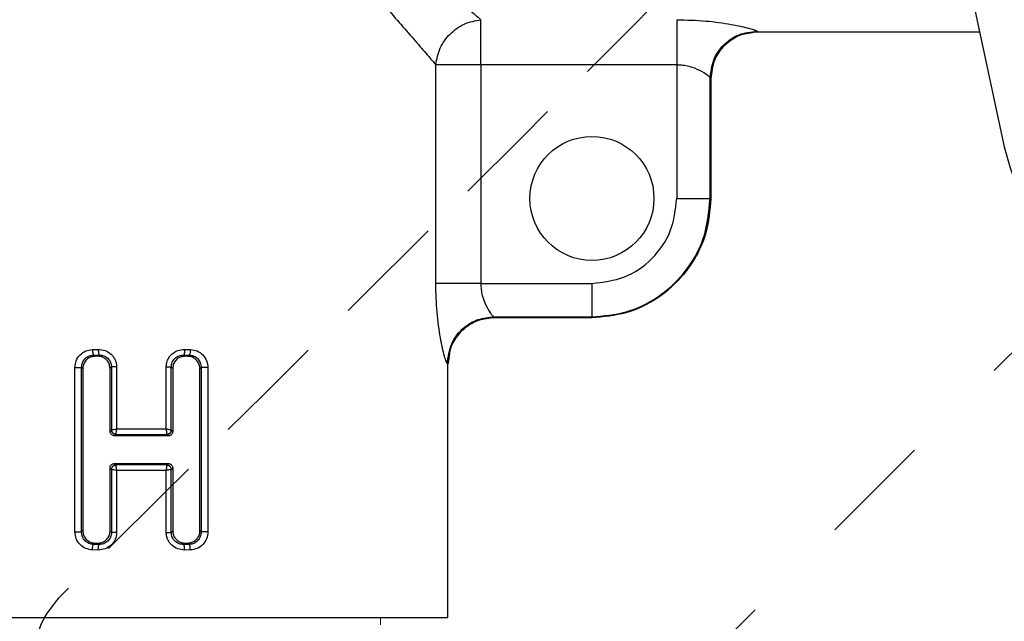
# Model space of a CAD drawing. Units: millimetres. Extents: x -596 to 210, y -77 to 327.
# Drawn here: x 62 to 73, y 74 to 81 of the extents above; entities that cross this region are included whole.
import ezdxf

# ---------------------------------------------------------------- set-up
doc = ezdxf.new("R2010")
doc.units = ezdxf.units.MM
doc.linetypes.add('CENTER', pattern=[2, 1.25, -0.25, 0.25, -0.25])
doc.linetypes.add('HIDDEN', pattern=[0.375, 0.25, -0.125])
for name, color, linetype in [('A2', 1, 'CENTER'), ('A3', 3, 'HIDDEN'), ('DIM', 6, 'Continuous')]:
    doc.layers.add(name, color=color, linetype=linetype)
doc.styles.add('勝泰-1.5', font='simplex.shx', dxfattribs={"height": 1.5, "bigfont": 'chineset.shx'})
doc.dimstyles.new('比例1', dxfattribs={"dimtxt": 1.5, "dimasz": 2, "dimexe": 1.25, "dimexo": 0.625, "dimgap": 0.5, "dimtad": 1, "dimdec": 0, "dimdsep": 46, "dimtxsty": '勝泰-1.5', "dimcen": 2.5, "dimadec": 0, "dimazin": 0, "dimtfac": 1, "dimtdec": 0, "dimtmove": 0, "dimatfit": 3, "dimfxl": 0, "dimfrac": 1, "dimarcsym": 0})
doc.dimstyles.new('比例1／4', dxfattribs={"dimtxt": 1.5, "dimasz": 2, "dimexe": 1.25, "dimexo": 0.625, "dimgap": 0.5, "dimtad": 1, "dimdec": 0, "dimlfac": 4, "dimdsep": 46, "dimtxsty": '勝泰-1.5', "dimcen": 2.5, "dimadec": 0, "dimazin": 0, "dimtfac": 1, "dimtdec": 0, "dimtmove": 0, "dimatfit": 3, "dimfxl": 0, "dimfrac": 1, "dimarcsym": 0})

# ---------------------------------------------------------------- blocks, each defined once
blk = doc.blocks.new('*D126')
at = {"layer": 'Defpoints', "color": 0}
for p in [(79.968, 83.995), (79.968, 83.995), (65.738, 69.764), (94.199, 69.764), (69.783, 45.982)]:
    blk.add_point(p, dxfattribs=at)
at = {"layer": 'DIM', "color": 0, "lineweight": -2}
for p, q in [((65.296, 69.322), (51.257, 55.284)), ((94.641, 69.322), (108.679, 55.284))]:
    blk.add_line(p, q, dxfattribs=at)
blk.add_arc((79.968, 83.995), 39.354, 227.9122, 312.0878, dxfattribs=at)
at = {"layer": 'DIM', "color": 0}
for points in [[(53.821, 55.032), (53.361, 54.548), (52.141, 56.168)], [(106.576, 54.548), (106.116, 55.032), (107.796, 56.168)]]:
    blk.add_solid(points, dxfattribs=at)
at = {"layer": 'DIM', "color": 0, "insert": (79.968, 45.891), "char_height": 1.5, "attachment_point": 5, "style": '勝泰-1.5'}
blk.add_mtext('90%%d', dxfattribs=at)
blk = doc.blocks.new('*D128')
at = {"layer": 'Defpoints', "color": 0}
for p in [(97.766, 109.333), (40.968, 84.62), (97.766, 73.693)]:
    blk.add_point(p, dxfattribs=at)
at = {"layer": 'DIM', "color": 0, "lineweight": -2}
for p, q in [((40.968, 85.245), (40.968, 110.583)), ((97.766, 74.318), (97.766, 110.583)), ((42.968, 109.333), (95.766, 109.333))]:
    blk.add_line(p, q, dxfattribs=at)
at = {"layer": 'DIM', "color": 0}
for points in [[(42.968, 109.666), (42.968, 108.999), (40.968, 109.333)], [(95.766, 108.999), (95.766, 109.666), (97.766, 109.333)]]:
    blk.add_solid(points, dxfattribs=at)
at = {"layer": 'DIM', "color": 0, "insert": (69.367, 111.583), "char_height": 1.5, "attachment_point": 5, "style": '勝泰-1.5'}
blk.add_mtext('227 [8{\\H1.000000x;\\S15#16;}]', dxfattribs=at)

msp = doc.modelspace()

# ---------------------------------------------------------------- linework, layer by layer
at = {"linetype": 'Continuous', "lineweight": 25}
for p, q in [((72.593, 80.836), (72.921, 79.318)), ((70.184, 80.595), (70.124, 80.583)), ((70.177, 80.601), (70.184, 80.595)), ((70.184, 80.595), (72.645, 80.595)), ((70.184, 80.595), (70.184, 80.595)), ((66.612, 77.803), (66.612, 80.228)), ((69.286, 80.228), (67.112, 80.228)), ((67.112, 80.228), (67.112, 77.803)), ((69.286, 80.228), (69.286, 78.745)), ((69.657, 78.745), (69.657, 80.082)), ((69.657, 80.082), (69.664, 80.076)), ((69.664, 80.076), (69.664, 78.745)), ((69.665, 80.076), (69.664, 80.076)), ((69.665, 80.076), (69.664, 80.076)), ((69.665, 78.745), (69.665, 80.076)), ((69.664, 78.745), (69.657, 78.745)), ((67.112, 77.803), (68.345, 77.803)), ((67.258, 77.432), (68.345, 77.432)), ((67.264, 77.425), (67.258, 77.432)), ((67.264, 77.425), (68.345, 77.425)), ((68.345, 77.425), (67.264, 77.425)), ((67.264, 77.425), (67.265, 77.425)), ((68.345, 77.432), (68.345, 77.425)), ((68.345, 77.425), (68.345, 77.425)), ((62.803, 77.07), (62.866, 77.071)), ((63.824, 77.071), (63.887, 77.07)), ((62.813, 77.008), (62.875, 77.009)), ((62.828, 76.993), (62.813, 77.008)), ((62.86, 76.994), (62.828, 76.993)), ((62.86, 76.994), (62.875, 77.009)), ((63.815, 77.009), (63.877, 77.008)), ((63.83, 76.994), (63.815, 77.009)), ((63.862, 76.993), (63.83, 76.994)), ((63.862, 76.993), (63.877, 77.008)), ((66.755, 76.967), (66.745, 76.906)), ((66.745, 76.906), (66.758, 76.966)), ((62.607, 75.047), (62.607, 76.869)), ((62.681, 75.047), (62.681, 76.869)), ((62.695, 76.855), (62.681, 76.869)), ((62.695, 76.855), (62.695, 75.061)), ((62.997, 76.86), (63.013, 76.876)), ((62.997, 76.161), (62.997, 76.86)), ((63.013, 76.876), (63.013, 76.177)), ((63.069, 76.876), (63.069, 76.189)), ((63.621, 76.189), (63.621, 76.876)), ((63.677, 76.177), (63.677, 76.876)), ((63.693, 76.86), (63.677, 76.876)), ((63.693, 76.86), (63.693, 76.161)), ((63.995, 76.855), (64.009, 76.869)), ((63.995, 75.061), (63.995, 76.855)), ((64.009, 76.869), (64.009, 75.047)), ((64.084, 76.869), (64.084, 75.047)), ((66.744, 76.907), (66.739, 76.913)), ((66.744, 74.095), (66.744, 76.907)), ((66.745, 76.906), (66.744, 76.907)), ((66.745, 76.906), (66.745, 76.918)), ((66.745, 76.906), (66.745, 76.905)), ((66.745, 74.095), (66.745, 76.905)), ((63.013, 76.176), (62.997, 76.161)), ((63.013, 76.177), (63.013, 76.176)), ((63.069, 76.189), (63.621, 76.189)), ((63.677, 76.176), (63.677, 76.177)), ((63.693, 76.161), (63.677, 76.176)), ((63.047, 76.112), (63.062, 76.127)), ((63.643, 76.112), (63.047, 76.112)), ((63.062, 76.128), (63.062, 76.127)), ((63.062, 76.127), (63.628, 76.127)), ((63.628, 76.127), (63.628, 76.128)), ((63.628, 76.127), (63.643, 76.112)), ((62.997, 75.755), (63.013, 75.74)), ((62.997, 75.056), (62.997, 75.755)), ((63.013, 75.74), (63.013, 75.739)), ((63.013, 75.739), (63.013, 75.04)), ((63.062, 75.789), (63.047, 75.804)), ((63.047, 75.804), (63.643, 75.804)), ((63.062, 75.789), (63.062, 75.788)), ((63.628, 75.789), (63.062, 75.789)), ((63.069, 75.727), (63.069, 75.04)), ((63.621, 75.727), (63.069, 75.727)), ((63.621, 75.04), (63.621, 75.727)), ((63.643, 75.804), (63.628, 75.789)), ((63.628, 75.788), (63.628, 75.789)), ((63.677, 75.74), (63.693, 75.755)), ((63.677, 75.739), (63.677, 75.74)), ((63.677, 75.04), (63.677, 75.739)), ((63.693, 75.755), (63.693, 75.056)), ((62.695, 75.061), (62.681, 75.047)), ((62.997, 75.056), (63.013, 75.04)), ((63.693, 75.056), (63.677, 75.04)), ((63.995, 75.061), (64.009, 75.047)), ((62.828, 74.923), (62.813, 74.908)), ((62.875, 74.907), (62.813, 74.908)), ((62.828, 74.923), (62.86, 74.922)), ((62.86, 74.922), (62.875, 74.907)), ((63.83, 74.922), (63.815, 74.907)), ((63.877, 74.908), (63.815, 74.907)), ((63.83, 74.922), (63.862, 74.923)), ((63.862, 74.923), (63.877, 74.908)), ((62.866, 74.845), (62.803, 74.846)), ((63.887, 74.846), (63.824, 74.845))]:
    msp.add_line(p, q, dxfattribs=at)
msp.add_line((60.004, 74.095), (66.745, 74.095))
at = {"linetype": 'Continuous', "lineweight": 15}
msp.add_line((65.999, 74.014), (65.999, 74.095), dxfattribs=at)
at = {"linetype": 'Continuous', "lineweight": 25}
msp.add_circle((68.345, 78.745), 0.688, dxfattribs=at)
msp.add_arc((75.991, 80.059), 3.158, 193.5738, 239.651, dxfattribs=at)
for points, knots in [([(60.078, 80.228), (60.113, 80.269), (60.183, 80.35), (60.369, 80.564), (60.651, 80.889), (61.045, 81.343), (61.473, 81.837), (61.925, 82.358), (62.391, 82.895), (62.866, 83.443), (63.185, 83.811), (63.345, 83.995)], [0, 0, 0, 0, 0.062499, 0.125016, 0.249915, 0.374881, 0.499879, 0.624906, 0.749934, 0.874958, 1, 1, 1, 1]), ([(63.345, 83.995), (63.505, 83.811), (63.824, 83.443), (64.299, 82.895), (64.765, 82.358), (65.217, 81.837), (65.645, 81.343), (66.039, 80.889), (66.321, 80.564), (66.507, 80.35), (66.577, 80.269), (66.612, 80.228)], [0, 0, 0, 0, 0.125025, 0.250046, 0.37506, 0.500057, 0.625041, 0.750057, 0.874998, 0.937512, 1, 1, 1, 1]), ([(63.345, 83.995), (63.529, 83.835), (63.897, 83.516), (64.445, 83.041), (64.982, 82.575), (65.503, 82.123), (65.997, 81.695), (66.451, 81.301), (66.776, 81.019), (66.99, 80.833), (67.071, 80.763), (67.112, 80.728)], [0, 0, 0, 0, 0.125025, 0.250046, 0.37506, 0.500057, 0.625041, 0.750057, 0.874998, 0.937512, 1, 1, 1, 1]), ([(66.612, 80.228), (66.624, 80.291), (66.647, 80.416), (66.764, 80.576), (66.924, 80.693), (67.049, 80.716), (67.112, 80.728)], [0, 0, 0, 0, 0.250006, 0.5, 0.749994, 1, 1, 1, 1]), ([(67.112, 80.228), (67.112, 80.291), (67.112, 80.416), (67.112, 80.568), (67.112, 80.675), (67.112, 80.71), (67.112, 80.728)], [0, 0, 0, 0, 0.279745, 0.559485, 0.77974, 1, 1, 1, 1]), ([(69.286, 80.728), (69.395, 80.725), (69.612, 80.719), (69.9, 80.677), (70.076, 80.638), (70.159, 80.612), (70.171, 80.605), (70.177, 80.601)], [0, 0, 0, 0, 0.253425, 0.504257, 0.752067, 0.876063, 1, 1, 1, 1]), ([(69.286, 80.728), (69.286, 80.704), (69.286, 80.657), (69.286, 80.523), (69.286, 80.376), (69.286, 80.278), (69.286, 80.228)], [0, 0, 0, 0, 0.279744, 0.559486, 0.77974, 1, 1, 1, 1]), ([(69.657, 80.082), (69.665, 80.15), (69.681, 80.286), (69.801, 80.457), (69.973, 80.577), (70.109, 80.593), (70.177, 80.601)], [0, 0, 0, 0, 0.250008, 0.499999, 0.749991, 1, 1, 1, 1]), ([(70.124, 80.583), (70.077, 80.577), (69.962, 80.563), (69.808, 80.451), (69.688, 80.28), (69.672, 80.144), (69.664, 80.076)], [0, 0, 0, 0, 0.189332, 0.459548, 0.729765, 1, 1, 1, 1]), ([(70.123, 80.582), (70.068, 80.574), (69.937, 80.555), (69.785, 80.426), (69.683, 80.256), (69.67, 80.136), (69.664, 80.076)], [0, 0, 0, 0, 0.219967, 0.522736, 0.761357, 1, 1, 1, 1]), ([(69.665, 80.076), (69.674, 80.152), (69.694, 80.304), (69.833, 80.475), (70.004, 80.577), (70.124, 80.589), (70.184, 80.595)], [0, 0, 0, 0, 0.279624, 0.559238, 0.779608, 1, 1, 1, 1]), ([(67.112, 80.228), (67.049, 80.228), (66.924, 80.228), (66.773, 80.228), (66.665, 80.228), (66.63, 80.228), (66.612, 80.228)], [0, 0, 0, 0, 0.279745, 0.559485, 0.77974, 1, 1, 1, 1]), ([(69.286, 80.228), (69.309, 80.227), (69.355, 80.226), (69.445, 80.208), (69.545, 80.169), (69.616, 80.124), (69.65, 80.095), (69.655, 80.086), (69.657, 80.082)], [0, 0, 0, 0, 0.115894, 0.233802, 0.479185, 0.737237, 0.868809, 1, 1, 1, 1]), ([(68.345, 77.803), (68.468, 77.817), (68.715, 77.846), (69.026, 78.063), (69.244, 78.375), (69.272, 78.621), (69.286, 78.745)], [0, 0, 0, 0, 0.25, 0.499999, 0.749997, 1, 1, 1, 1]), ([(68.345, 77.432), (68.473, 77.443), (68.73, 77.465), (69.082, 77.637), (69.386, 77.911), (69.612, 78.291), (69.642, 78.593), (69.657, 78.745)], [0, 0, 0, 0, 0.186793, 0.373565, 0.560343, 0.780162, 1, 1, 1, 1]), ([(68.345, 77.425), (68.474, 77.436), (68.732, 77.458), (69.086, 77.631), (69.392, 77.906), (69.619, 78.289), (69.649, 78.593), (69.664, 78.745)], [0, 0, 0, 0, 0.186793, 0.373565, 0.560343, 0.780161, 1, 1, 1, 1]), ([(69.664, 78.745), (69.653, 78.616), (69.632, 78.358), (69.458, 78.003), (69.183, 77.698), (68.801, 77.471), (68.497, 77.44), (68.345, 77.425)], [0, 0, 0, 0, 0.186793, 0.373565, 0.560343, 0.780161, 1, 1, 1, 1]), ([(69.286, 78.745), (69.34, 78.745), (69.446, 78.745), (69.567, 78.745), (69.641, 78.745), (69.652, 78.745), (69.657, 78.745)], [0, 0, 0, 0, 0.279641, 0.559271, 0.779626, 1, 1, 1, 1]), ([(69.665, 78.745), (69.665, 78.745), (69.665, 78.745), (69.664, 78.745), (69.664, 78.745)], [0, 0, 0, 0, 0.119897, 1, 1, 1, 1]), ([(66.739, 76.913), (66.735, 76.919), (66.728, 76.93), (66.702, 77.013), (66.663, 77.19), (66.621, 77.478), (66.615, 77.694), (66.612, 77.803)], [0, 0, 0, 0, 0.123999, 0.24792, 0.495769, 0.746611, 1, 1, 1, 1]), ([(67.112, 77.803), (67.049, 77.803), (66.924, 77.803), (66.773, 77.803), (66.665, 77.803), (66.63, 77.803), (66.612, 77.803)], [0, 0, 0, 0, 0.279745, 0.559485, 0.77974, 1, 1, 1, 1]), ([(67.112, 77.803), (67.113, 77.78), (67.114, 77.734), (67.132, 77.645), (67.171, 77.544), (67.216, 77.474), (67.245, 77.439), (67.254, 77.435), (67.258, 77.432)], [0, 0, 0, 0, 0.115871, 0.233769, 0.479162, 0.737254, 0.868742, 1, 1, 1, 1]), ([(68.345, 77.803), (68.345, 77.75), (68.345, 77.643), (68.345, 77.523), (68.345, 77.449), (68.345, 77.438), (68.345, 77.432)], [0, 0, 0, 0, 0.279641, 0.559271, 0.779626, 1, 1, 1, 1]), ([(66.739, 76.913), (66.749, 76.989), (66.769, 77.141), (66.908, 77.312), (67.079, 77.414), (67.198, 77.426), (67.258, 77.432)], [0, 0, 0, 0, 0.279626, 0.55924, 0.77961, 1, 1, 1, 1]), ([(66.745, 76.905), (66.755, 76.982), (66.774, 77.134), (66.913, 77.305), (67.085, 77.407), (67.205, 77.419), (67.265, 77.425)], [0, 0, 0, 0, 0.279624, 0.559237, 0.779608, 1, 1, 1, 1]), ([(67.264, 77.425), (67.188, 77.415), (67.035, 77.396), (66.866, 77.256), (66.771, 77.104), (66.76, 77.006), (66.755, 76.967)], [0, 0, 0, 0, 0.3027846, 0.6055557, 0.8441786, 1, 1, 1, 1]), ([(62.607, 76.869), (62.61, 76.895), (62.616, 76.947), (62.661, 77.013), (62.726, 77.06), (62.777, 77.066), (62.803, 77.07)], [0, 0, 0, 0, 0.24946, 0.498747, 0.748761, 1, 1, 1, 1]), ([(62.803, 77.07), (62.803, 77.061), (62.804, 77.044), (62.807, 77.025), (62.81, 77.012), (62.812, 77.01), (62.813, 77.008)], [0, 0, 0, 0, 0.279987, 0.559201, 0.779383, 1, 1, 1, 1]), ([(62.866, 77.071), (62.892, 77.068), (62.944, 77.064), (63.001, 77.027), (63.036, 76.988), (63.055, 76.953), (63.067, 76.915), (63.069, 76.889), (63.069, 76.876)], [0, 0, 0, 0, 0.248996, 0.49871, 0.624183, 0.749549, 0.874833, 1, 1, 1, 1]), ([(62.866, 77.071), (62.867, 77.062), (62.867, 77.045), (62.87, 77.026), (62.872, 77.013), (62.874, 77.011), (62.875, 77.009)], [0, 0, 0, 0, 0.279991, 0.559205, 0.779384, 1, 1, 1, 1]), ([(63.621, 76.876), (63.622, 76.889), (63.623, 76.915), (63.635, 76.953), (63.655, 76.988), (63.689, 77.027), (63.746, 77.064), (63.798, 77.068), (63.824, 77.071)], [0, 0, 0, 0, 0.125172, 0.250458, 0.375823, 0.501292, 0.750998, 1, 1, 1, 1]), ([(63.824, 77.071), (63.824, 77.062), (63.823, 77.045), (63.821, 77.026), (63.818, 77.013), (63.816, 77.011), (63.815, 77.009)], [0, 0, 0, 0, 0.279991, 0.559205, 0.779384, 1, 1, 1, 1]), ([(63.887, 77.07), (63.887, 77.061), (63.886, 77.044), (63.884, 77.025), (63.881, 77.012), (63.878, 77.01), (63.877, 77.008)], [0, 0, 0, 0, 0.279987, 0.559201, 0.779383, 1, 1, 1, 1]), ([(63.887, 77.07), (63.913, 77.066), (63.965, 77.06), (64.029, 77.013), (64.075, 76.947), (64.081, 76.895), (64.084, 76.869)], [0, 0, 0, 0, 0.251235, 0.501245, 0.750535, 1, 1, 1, 1]), ([(62.681, 76.869), (62.683, 76.887), (62.687, 76.923), (62.717, 76.969), (62.761, 77.001), (62.796, 77.006), (62.813, 77.008)], [0, 0, 0, 0, 0.251616, 0.502494, 0.75189, 1, 1, 1, 1]), ([(62.828, 76.993), (62.813, 76.992), (62.783, 76.988), (62.743, 76.964), (62.713, 76.928), (62.697, 76.89), (62.696, 76.865), (62.695, 76.855)], [0, 0, 0, 0, 0.215279, 0.430434, 0.647691, 0.865506, 1, 1, 1, 1]), ([(62.997, 76.86), (62.996, 76.875), (62.993, 76.905), (62.97, 76.945), (62.937, 76.975), (62.898, 76.992), (62.871, 76.993), (62.86, 76.994)], [0, 0, 0, 0, 0.209148, 0.418323, 0.626304, 0.834852, 1, 1, 1, 1]), ([(62.875, 77.009), (62.893, 77.008), (62.919, 77.006), (62.951, 76.99), (62.973, 76.973), (62.99, 76.953), (63.003, 76.929), (63.011, 76.903), (63.012, 76.885), (63.013, 76.876)], [0, 0, 0, 0, 0.2503695, 0.3753264, 0.4999914, 0.6245718, 0.7493078, 0.8744349, 1, 1, 1, 1]), ([(63.677, 76.876), (63.678, 76.885), (63.679, 76.903), (63.687, 76.929), (63.7, 76.953), (63.718, 76.973), (63.739, 76.99), (63.771, 77.006), (63.797, 77.008), (63.815, 77.009)], [0, 0, 0, 0, 0.12557, 0.250699, 0.375436, 0.500011, 0.624671, 0.749625, 1, 1, 1, 1]), ([(63.83, 76.994), (63.815, 76.993), (63.784, 76.99), (63.742, 76.967), (63.711, 76.932), (63.695, 76.895), (63.694, 76.87), (63.693, 76.86)], [0, 0, 0, 0, 0.220052, 0.440323, 0.654263, 0.86198, 1, 1, 1, 1]), ([(63.995, 76.855), (63.994, 76.871), (63.991, 76.902), (63.967, 76.943), (63.933, 76.975), (63.896, 76.991), (63.871, 76.993), (63.862, 76.993)], [0, 0, 0, 0, 0.2178043, 0.4355109, 0.6544619, 0.8719381, 1, 1, 1, 1]), ([(63.877, 77.008), (63.895, 77.006), (63.93, 77.001), (63.973, 76.969), (64.003, 76.923), (64.007, 76.887), (64.009, 76.869)], [0, 0, 0, 0, 0.2481058, 0.4974991, 0.7483796, 1, 1, 1, 1]), ([(62.607, 76.869), (62.616, 76.869), (62.636, 76.869), (62.661, 76.869), (62.677, 76.869), (62.68, 76.869), (62.681, 76.869)], [0, 0, 0, 0, 0.280103, 0.558893, 0.779072, 1, 1, 1, 1]), ([(63.069, 76.876), (63.062, 76.876), (63.046, 76.876), (63.028, 76.876), (63.017, 76.876), (63.014, 76.876), (63.013, 76.876)], [0, 0, 0, 0, 0.2799585, 0.5593023, 0.7794708, 1, 1, 1, 1]), ([(63.621, 76.876), (63.629, 76.876), (63.645, 76.876), (63.662, 76.876), (63.674, 76.876), (63.676, 76.876), (63.677, 76.876)], [0, 0, 0, 0, 0.279958, 0.559302, 0.779471, 1, 1, 1, 1]), ([(64.084, 76.869), (64.074, 76.869), (64.054, 76.869), (64.03, 76.869), (64.014, 76.869), (64.01, 76.869), (64.009, 76.869)], [0, 0, 0, 0, 0.280104, 0.558894, 0.779072, 1, 1, 1, 1]), ([(63.047, 76.112), (63.041, 76.113), (63.03, 76.114), (63.015, 76.122), (63.004, 76.135), (62.998, 76.148), (62.997, 76.157), (62.997, 76.161)], [0, 0, 0, 0, 0.219333, 0.438775, 0.654271, 0.864158, 1, 1, 1, 1]), ([(63.013, 76.177), (63.014, 76.177), (63.017, 76.178), (63.031, 76.181), (63.049, 76.185), (63.062, 76.187), (63.069, 76.189)], [0, 0, 0, 0, 0.252217, 0.502833, 0.751914, 1, 1, 1, 1]), ([(63.062, 76.128), (63.055, 76.129), (63.043, 76.131), (63.027, 76.142), (63.015, 76.158), (63.014, 76.17), (63.013, 76.177)], [0, 0, 0, 0, 0.250363, 0.499982, 0.749608, 1, 1, 1, 1]), ([(63.013, 76.176), (63.014, 76.169), (63.016, 76.155), (63.029, 76.139), (63.045, 76.129), (63.056, 76.128), (63.062, 76.127)], [0, 0, 0, 0, 0.280029, 0.559082, 0.779261, 1, 1, 1, 1]), ([(63.069, 76.189), (63.068, 76.182), (63.065, 76.168), (63.063, 76.149), (63.061, 76.134), (63.062, 76.13), (63.062, 76.128)], [0, 0, 0, 0, 0.24806, 0.497222, 0.747773, 1, 1, 1, 1]), ([(63.628, 76.128), (63.629, 76.13), (63.629, 76.134), (63.628, 76.149), (63.625, 76.168), (63.622, 76.182), (63.621, 76.189)], [0, 0, 0, 0, 0.252224, 0.502782, 0.751937, 1, 1, 1, 1]), ([(63.621, 76.189), (63.628, 76.187), (63.642, 76.185), (63.659, 76.181), (63.673, 76.178), (63.676, 76.177), (63.677, 76.177)], [0, 0, 0, 0, 0.248099, 0.49722, 0.747865, 1, 1, 1, 1]), ([(63.677, 76.177), (63.677, 76.17), (63.675, 76.158), (63.664, 76.142), (63.647, 76.131), (63.635, 76.129), (63.628, 76.128)], [0, 0, 0, 0, 0.25036, 0.499981, 0.749609, 1, 1, 1, 1]), ([(63.628, 76.127), (63.635, 76.128), (63.647, 76.13), (63.664, 76.141), (63.675, 76.157), (63.677, 76.17), (63.677, 76.176)], [0, 0, 0, 0, 0.250391, 0.499999, 0.749607, 1, 1, 1, 1]), ([(63.693, 76.161), (63.693, 76.155), (63.692, 76.144), (63.683, 76.13), (63.671, 76.119), (63.657, 76.113), (63.648, 76.112), (63.643, 76.112)], [0, 0, 0, 0, 0.2102, 0.420407, 0.63002, 0.84084, 1, 1, 1, 1]), ([(62.997, 75.755), (62.998, 75.761), (62.999, 75.772), (63.007, 75.786), (63.019, 75.797), (63.033, 75.803), (63.043, 75.804), (63.047, 75.804)], [0, 0, 0, 0, 0.2102026, 0.4204066, 0.6300208, 0.8408402, 1, 1, 1, 1]), ([(63.062, 75.789), (63.056, 75.788), (63.043, 75.786), (63.027, 75.775), (63.015, 75.759), (63.014, 75.746), (63.013, 75.74)], [0, 0, 0, 0, 0.250392, 0.499999, 0.749607, 1, 1, 1, 1]), ([(63.013, 75.739), (63.014, 75.746), (63.015, 75.758), (63.027, 75.774), (63.043, 75.785), (63.055, 75.787), (63.062, 75.788)], [0, 0, 0, 0, 0.250363, 0.499981, 0.749609, 1, 1, 1, 1]), ([(63.069, 75.727), (63.062, 75.729), (63.049, 75.731), (63.031, 75.735), (63.017, 75.738), (63.014, 75.739), (63.013, 75.739)], [0, 0, 0, 0, 0.248099, 0.49722, 0.747865, 1, 1, 1, 1]), ([(63.062, 75.788), (63.062, 75.786), (63.061, 75.782), (63.063, 75.767), (63.065, 75.748), (63.068, 75.734), (63.069, 75.727)], [0, 0, 0, 0, 0.252224, 0.50278, 0.751938, 1, 1, 1, 1]), ([(63.621, 75.727), (63.622, 75.734), (63.625, 75.748), (63.628, 75.767), (63.629, 75.782), (63.629, 75.786), (63.628, 75.788)], [0, 0, 0, 0, 0.24806, 0.497221, 0.747773, 1, 1, 1, 1]), ([(63.677, 75.739), (63.676, 75.739), (63.673, 75.738), (63.659, 75.735), (63.642, 75.731), (63.628, 75.729), (63.621, 75.727)], [0, 0, 0, 0, 0.252217, 0.502834, 0.751914, 1, 1, 1, 1]), ([(63.677, 75.74), (63.676, 75.747), (63.674, 75.761), (63.661, 75.777), (63.645, 75.787), (63.634, 75.788), (63.628, 75.789)], [0, 0, 0, 0, 0.280028, 0.559081, 0.779261, 1, 1, 1, 1]), ([(63.628, 75.788), (63.635, 75.787), (63.647, 75.785), (63.663, 75.774), (63.675, 75.758), (63.677, 75.746), (63.677, 75.739)], [0, 0, 0, 0, 0.250362, 0.499982, 0.749608, 1, 1, 1, 1]), ([(63.643, 75.804), (63.649, 75.804), (63.66, 75.803), (63.675, 75.794), (63.687, 75.781), (63.692, 75.768), (63.693, 75.759), (63.693, 75.755)], [0, 0, 0, 0, 0.2193314, 0.4387737, 0.6542709, 0.8641573, 1, 1, 1, 1]), ([(62.803, 74.846), (62.777, 74.85), (62.726, 74.857), (62.661, 74.903), (62.616, 74.969), (62.61, 75.021), (62.607, 75.047)], [0, 0, 0, 0, 0.251236, 0.501245, 0.750534, 1, 1, 1, 1]), ([(62.607, 75.047), (62.616, 75.047), (62.636, 75.047), (62.661, 75.047), (62.677, 75.047), (62.68, 75.047), (62.681, 75.047)], [0, 0, 0, 0, 0.280103, 0.558893, 0.779072, 1, 1, 1, 1]), ([(62.813, 74.908), (62.796, 74.91), (62.761, 74.915), (62.717, 74.948), (62.687, 74.993), (62.683, 75.029), (62.681, 75.047)], [0, 0, 0, 0, 0.2481053, 0.4974986, 0.7483788, 1, 1, 1, 1]), ([(62.695, 75.061), (62.697, 75.045), (62.7, 75.014), (62.723, 74.973), (62.757, 74.941), (62.795, 74.925), (62.819, 74.923), (62.828, 74.923)], [0, 0, 0, 0, 0.2178046, 0.4355103, 0.6544613, 0.8719375, 1, 1, 1, 1]), ([(62.86, 74.922), (62.875, 74.923), (62.907, 74.926), (62.948, 74.949), (62.979, 74.984), (62.995, 75.021), (62.996, 75.046), (62.997, 75.056)], [0, 0, 0, 0, 0.220053, 0.440324, 0.654263, 0.86198, 1, 1, 1, 1]), ([(63.069, 75.04), (63.069, 75.027), (63.067, 75.001), (63.055, 74.963), (63.036, 74.928), (63.001, 74.889), (62.944, 74.852), (62.892, 74.848), (62.866, 74.845)], [0, 0, 0, 0, 0.125171, 0.250458, 0.375823, 0.501293, 0.750999, 1, 1, 1, 1]), ([(63.013, 75.04), (63.012, 75.031), (63.011, 75.013), (63.003, 74.987), (62.99, 74.963), (62.973, 74.943), (62.951, 74.926), (62.919, 74.91), (62.893, 74.908), (62.875, 74.907)], [0, 0, 0, 0, 0.12557, 0.250699, 0.375435, 0.500011, 0.624671, 0.749625, 1, 1, 1, 1]), ([(63.069, 75.04), (63.062, 75.04), (63.046, 75.04), (63.028, 75.04), (63.017, 75.04), (63.014, 75.04), (63.013, 75.04)], [0, 0, 0, 0, 0.2799585, 0.5593023, 0.7794708, 1, 1, 1, 1]), ([(63.824, 74.845), (63.798, 74.848), (63.746, 74.852), (63.689, 74.889), (63.655, 74.928), (63.635, 74.963), (63.623, 75.001), (63.622, 75.027), (63.621, 75.04)], [0, 0, 0, 0, 0.248996, 0.49871, 0.624184, 0.74955, 0.874832, 1, 1, 1, 1]), ([(63.621, 75.04), (63.629, 75.04), (63.645, 75.04), (63.662, 75.04), (63.674, 75.04), (63.676, 75.04), (63.677, 75.04)], [0, 0, 0, 0, 0.279958, 0.559302, 0.779471, 1, 1, 1, 1]), ([(63.815, 74.907), (63.797, 74.908), (63.771, 74.91), (63.739, 74.926), (63.718, 74.943), (63.7, 74.963), (63.687, 74.987), (63.679, 75.013), (63.678, 75.031), (63.677, 75.04)], [0, 0, 0, 0, 0.25037, 0.375326, 0.499992, 0.624572, 0.749308, 0.874435, 1, 1, 1, 1]), ([(63.693, 75.056), (63.695, 75.041), (63.698, 75.011), (63.72, 74.971), (63.754, 74.941), (63.792, 74.924), (63.819, 74.923), (63.83, 74.922)], [0, 0, 0, 0, 0.209147, 0.418321, 0.626304, 0.834853, 1, 1, 1, 1]), ([(63.862, 74.923), (63.877, 74.925), (63.908, 74.928), (63.948, 74.952), (63.978, 74.988), (63.993, 75.026), (63.995, 75.051), (63.995, 75.061)], [0, 0, 0, 0, 0.2152797, 0.4304332, 0.6476921, 0.8655059, 1, 1, 1, 1]), ([(64.009, 75.047), (64.007, 75.029), (64.003, 74.993), (63.973, 74.948), (63.93, 74.915), (63.895, 74.91), (63.877, 74.908)], [0, 0, 0, 0, 0.251617, 0.502494, 0.75189, 1, 1, 1, 1]), ([(64.084, 75.047), (64.081, 75.021), (64.075, 74.969), (64.029, 74.903), (63.965, 74.857), (63.913, 74.85), (63.887, 74.846)], [0, 0, 0, 0, 0.249462, 0.498747, 0.748761, 1, 1, 1, 1]), ([(64.084, 75.047), (64.074, 75.047), (64.054, 75.047), (64.03, 75.047), (64.014, 75.047), (64.01, 75.047), (64.009, 75.047)], [0, 0, 0, 0, 0.280104, 0.558894, 0.779072, 1, 1, 1, 1]), ([(62.803, 74.846), (62.803, 74.855), (62.804, 74.872), (62.807, 74.891), (62.81, 74.904), (62.812, 74.907), (62.813, 74.908)], [0, 0, 0, 0, 0.279984, 0.5592, 0.779383, 1, 1, 1, 1]), ([(62.866, 74.845), (62.867, 74.854), (62.867, 74.871), (62.87, 74.89), (62.872, 74.903), (62.874, 74.906), (62.875, 74.907)], [0, 0, 0, 0, 0.279987, 0.559204, 0.779383, 1, 1, 1, 1]), ([(63.824, 74.845), (63.824, 74.854), (63.823, 74.871), (63.821, 74.89), (63.818, 74.903), (63.816, 74.906), (63.815, 74.907)], [0, 0, 0, 0, 0.279987, 0.559204, 0.779383, 1, 1, 1, 1]), ([(63.887, 74.846), (63.887, 74.855), (63.886, 74.872), (63.884, 74.891), (63.881, 74.904), (63.878, 74.907), (63.877, 74.908)], [0, 0, 0, 0, 0.279984, 0.5592, 0.779383, 1, 1, 1, 1])]:
    msp.add_open_spline(points, degree=3, knots=knots, dxfattribs=at)
at = {"layer": 'A2', "ltscale": 5}
msp.add_line((65.738, 69.764), (79.968, 83.995), dxfattribs=at)
at = {"layer": 'A3', "linetype": 'HIDDEN', "lineweight": 25, "ltscale": 5}
for points, knots in [([(83.893, 87.919), (83.742, 88.072), (83.442, 88.377), (82.974, 88.818), (82.4, 89.227), (81.704, 89.548), (80.908, 89.775), (80.084, 89.86), (79.256, 89.809), (78.447, 89.617), (77.685, 89.297), (77.001, 88.844), (74.919, 86.905), (70.154, 81.971), (65.472, 77.332), (62.426, 74.313)], [0, 0, 0, 0, 0.0227505, 0.0454872, 0.0680639, 0.0972398, 0.126414, 0.1555703, 0.1847279, 0.2141037, 0.2434752, 0.2720085, 0.3006228, 0.5449887, 1, 1, 1, 1]), ([(70.287, 66.453), (73.305, 69.499), (77.945, 74.181), (82.879, 78.945), (84.818, 81.027), (85.27, 81.711), (85.59, 82.473), (85.783, 83.283), (85.833, 84.111), (85.749, 84.935), (85.522, 85.73), (85.2, 86.426), (84.791, 87.001), (84.351, 87.468), (84.046, 87.769), (83.893, 87.919)], [0, 0, 0, 0, 0.455011, 0.699377, 0.727991, 0.756525, 0.785896, 0.815272, 0.84443, 0.873586, 0.90276, 0.931936, 0.954513, 0.977249, 1, 1, 1, 1])]:
    msp.add_open_spline(points, degree=3, knots=knots, dxfattribs=at)
at = {"layer": 'A3', "linetype": 'Continuous', "lineweight": 25}
msp.add_open_spline([(62.426, 74.313), (62.364, 74.237), (62.239, 74.085), (62.16, 73.794), (62.176, 73.498), (62.276, 73.249), (62.384, 73.125), (62.427, 73.075)], degree=3, knots=[0, 0, 0, 0, 0.213625, 0.42706, 0.640821, 0.855538, 1, 1, 1, 1], dxfattribs=at)

# ---------------------------------------------------------------- dimensions: what is measured, and where the dimension line sits
at = {"layer": 'DIM'}
dim = msp.add_linear_dim(base=(97.766, 109.333), p1=(40.968, 84.62), p2=(97.766, 73.693), dimstyle='比例1／4', dxfattribs=at)
dim.commit()
dim.dimension.update_dxf_attribs({"geometry": '*D128', "text_midpoint": (69.367, 111.583)})
dim = msp.add_angular_dim_2l(base=(69.783, 45.982), line1=((65.738, 69.764), (79.968, 83.995)), line2=((94.199, 69.764), (79.968, 83.995)), dimstyle='比例1', dxfattribs=at)
dim.commit()
dim.dimension.update_dxf_attribs({"geometry": '*D126', "text_midpoint": (79.968, 45.891)})

doc.saveas('drawing.dxf')
